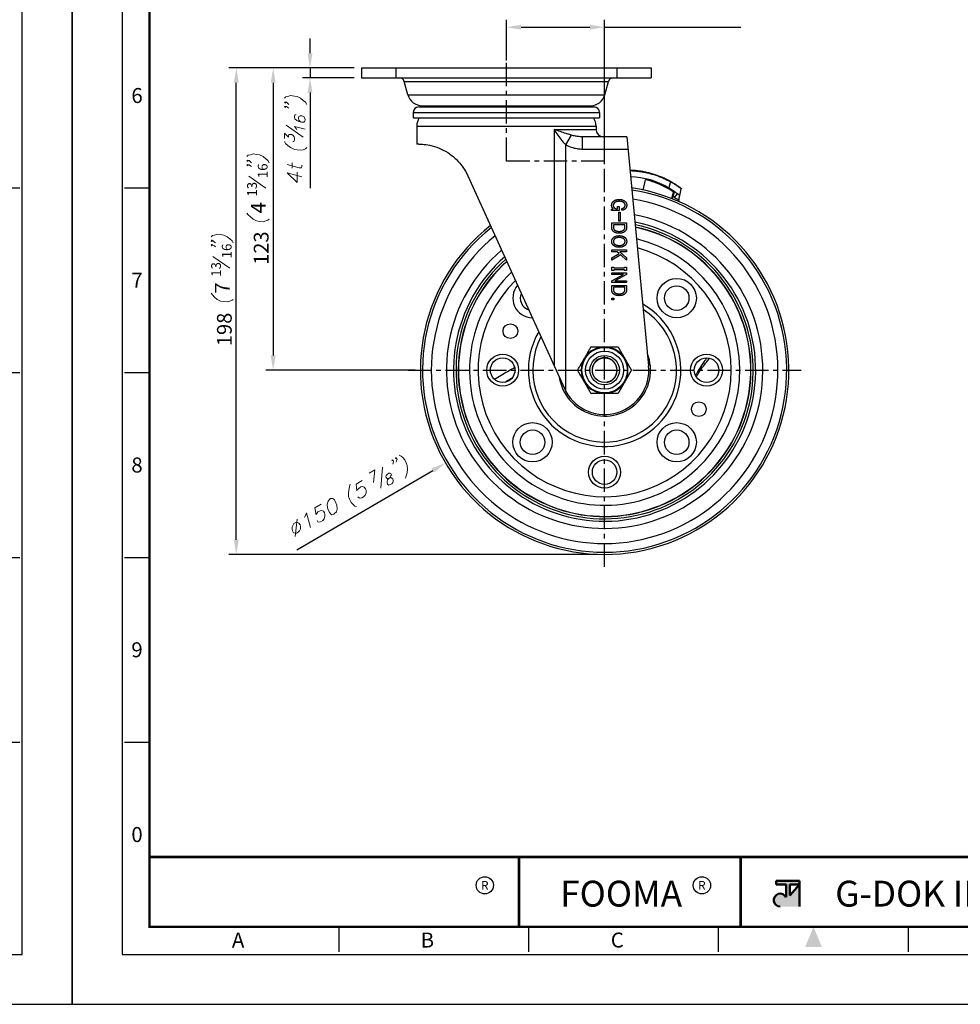
# Model space of a CAD drawing. Units: millimetres. Extents: x 0 to 1811, y 0 to 815.
# Drawn here: x 582 to 965, y 0 to 401 of the extents above; entities that cross this region are included whole.
import ezdxf
from ezdxf.enums import TextEntityAlignment as Align

# ---------------------------------------------------------------- set-up
doc = ezdxf.new("R2010")
doc.units = ezdxf.units.MM
doc.header["$LTSCALE"] = 0.3
doc.linetypes.add('CENTER', pattern=[50.8, 31.75, -6.35, 6.35, -6.35])
doc.layers.get('0').update_dxf_attribs({"color": 3})
for name, color, linetype, lineweight in [('AM_VIS', 3, 'Continuous', 50), ('외형선(ISO)', 3, 'Continuous', 50), ('좁은 외형선(ISO)', 3, 'Continuous', 35)]:
    doc.layers.add(name, color=color, linetype=linetype, lineweight=lineweight)
doc.layers.add('CL', color=1, linetype='CENTER')
doc.styles.add('DIM TEXT STYLE', font='romans.shx', dxfattribs={"oblique": 15, "bigfont": 'whgtxt.shx'})
doc.styles.add('SECTION', font='swissli.ttf', dxfattribs={"height": 3})
doc.styles.add('홈피용footmaster', font='HYMJRE.TTF')

# ---------------------------------------------------------------- blocks, each defined once
blk = doc.blocks.new('FORMAT-홈피용-VER')
at = {"layer": 'AM_VIS'}
h = blk.add_hatch(color=1, dxfattribs=at)
h.paths.add_polyline_path([(143.76, 23.97), (145.7, 23.97), (143.76, 21.77)], flags=16)
edge = h.paths.add_edge_path()
edge.add_line((141.04, 24.75), (141.04, 23.97))
edge.add_line((141.04, 23.97), (142.99, 23.97))
edge.add_line((142.99, 23.97), (142.99, 21.43))
edge.add_arc((141.82, 20.87), 1.29, 25.8419, 270)
edge.add_line((141.82, 19.57), (145.7, 19.57))
edge.add_line((145.7, 19.57), (145.7, 24.75))
edge.add_line((145.7, 24.75), (141.04, 24.75))
at = {"color": 8}
for p, q in [((10.5, 163.5), (15.5, 163.5)), ((281.5, 163.5), (286.5, 163.5)), ((10.5, 126.5), (15.5, 126.5)), ((281.5, 126.5), (286.5, 126.5)), ((10.5, 89.5), (15.5, 89.5)), ((281.5, 89.5), (286.5, 89.5)), ((10.5, 52.5), (15.5, 52.5)), ((281.5, 52.5), (286.5, 52.5)), ((53.5, 10.5), (53.5, 15.5)), ((91.5, 10.5), (91.5, 15.5)), ((129.5, 10.5), (129.5, 15.5)), ((167.5, 10.5), (167.5, 15.5))]:
    blk.add_line(p, q, dxfattribs=at)
at = {"color": 9}
for p, q in [((89.5, 15.5), (89.5, 29.5)), ((133.9, 15.5), (133.9, 29.5))]:
    blk.add_line(p, q, dxfattribs=at)
blk.add_lwpolyline([(0, 401), (0, 0), (297, 0), (297, 401)], close=True)
at = {"color": 5}
blk.add_lwpolyline([(10, 391), (10, 10), (287, 10), (287, 391)], close=True, dxfattribs=at)
at = {"const_width": 0.5}
blk.add_lwpolyline([(15.5, 385.5), (15.5, 15.5), (281.5, 15.5), (281.5, 385.5)], close=True, dxfattribs=at)
blk.add_lwpolyline([(200.5, 15.5), (200.5, 29.5), (15.5, 29.5)], dxfattribs=at)
for points in [[(89.5, 29.5, 0.5, 0.5, 0), (89.5, 15.5, 0.37, 0.37, 0)], [(133.9, 29.5, 0.5, 0.5, 0), (133.9, 15.5, 0.37, 0.37, 0)]]:
    blk.add_lwpolyline(points, format="xyseb")
at = {"color": 1}
for centre in [(82.66, 23.83), (82.66, 23.83), (126.14, 23.83)]:
    blk.add_circle(centre, 1.73, dxfattribs=at)
blk.add_solid([(150.17, 11.5), (146.83, 11.5), (148.5, 15.5)], dxfattribs=at)
at = {"layer": 'AM_VIS', "color": 1, "ltscale": 25.4}
for p, q in [((141.04, 24.75), (145.7, 24.75)), ((141.04, 24.75), (141.04, 23.97)), ((141.04, 23.97), (142.99, 23.97)), ((142.99, 23.97), (142.99, 21.43)), ((143.76, 23.97), (143.76, 21.77)), ((145.7, 23.97), (143.76, 21.77)), ((143.76, 23.97), (145.7, 23.97)), ((145.7, 24.75), (145.7, 19.57))]:
    blk.add_line(p, q, dxfattribs=at)
blk.add_arc((141.82, 20.87), 1.29, 25.8419, 270, dxfattribs=at)
at = {"color": 8, "style": 'SECTION'}
for s, p in [('6', (13, 182)), ('7', (13, 145)), ('8', (13, 108)), ('9', (13, 71)), ('0', (13, 34))]:
    blk.add_text(s, height=3, dxfattribs=at).set_placement(p, align=Align.MIDDLE_CENTER)
at = {"color": 1, "style": '홈피용footmaster'}
for s, height, p in [('R', 1.73, (82.66, 23.83)), ('FOOMA', 5.18, (109.97, 22.16)), ('R', 1.73, (126.14, 23.83)), ('G-DOK IND.', 5.18, (171.64, 22.16))]:
    blk.add_text(s, height=height, dxfattribs=at).set_placement(p, align=Align.MIDDLE_CENTER)
at = {"color": 8, "style": 'SECTION'}
for s, p in [('A', (34.5, 12.87)), ('B', (72.5, 12.87)), ('C', (110.5, 12.87))]:
    blk.add_text(s, height=3, dxfattribs=at).set_placement(p, align=Align.MIDDLE_RIGHT)

msp = doc.modelspace()

# ---------------------------------------------------------------- linework, layer by layer
at = {"color": 1}
for p, q in [((780.428, 384.12), (780.428, 400.722)), ((786.428, 397.722), (814.428, 397.722)), ((820.428, 343.344), (820.428, 400.722)), ((700.493, 387.12), (700.493, 393.12)), ((718.428, 381.12), (667.493, 381.12)), ((718.428, 381.12), (682.493, 381.12)), ((718.428, 381.12), (697.493, 381.12)), ((700.493, 381.12), (700.493, 377.12)), ((718.428, 377.12), (697.493, 377.12)), ((670.493, 189.117), (670.493, 375.12)), ((685.493, 375.12), (685.493, 264.117)), ((700.493, 371.12), (700.493, 332.208)), ((743.305, 258.117), (682.493, 258.117)), ((695.16, 185.033), (750.464, 217.299)), ((817.428, 183.117), (667.493, 183.117))]:
    msp.add_line(p, q, dxfattribs=at)
at = {"color": 1, "lineweight": -3}
msp.add_line((820.428, 397.722), (875.931, 397.722), dxfattribs=at)
at = {"color": 4, "lineweight": 0}
for points in [[(690.095, 368.811), (690.629, 369.345), (691.518, 369.523), (692.586, 369.879), (694.187, 369.701), (695.255, 369.523), (696.678, 368.811), (697.745, 367.922), (698.635, 367.21), (699.169, 366.32)], [(690.451, 367.388), (690.629, 367.032), (690.451, 366.854), (690.095, 367.21), (690.451, 367.388), (690.984, 367.21), (691.518, 366.676), (691.874, 366.32)], [(690.451, 365.609), (690.629, 365.253), (690.451, 365.075), (690.095, 365.431), (690.451, 365.609), (690.984, 365.431), (691.518, 365.075), (691.874, 364.719)], [(694.899, 362.05), (694.365, 362.05), (694.187, 361.517), (694.187, 360.983), (694.365, 360.449), (695.077, 359.737), (695.966, 359.382), (697.034, 359.026), (697.923, 359.026), (698.279, 359.382), (698.457, 359.915), (698.457, 360.093), (698.279, 360.805), (697.923, 361.339), (697.212, 361.695), (697.034, 361.695), (696.5, 361.695), (695.966, 361.339), (695.788, 360.805), (695.788, 360.627), (695.966, 359.915), (696.5, 359.382), (697.034, 359.026)], [(697.745, 352.976), (690.806, 357.78)], [(695.077, 356.001), (694.899, 356.535), (694.187, 357.246), (698.457, 356.179)], [(690.095, 352.443), (690.095, 354.578), (691.696, 352.976), (691.696, 353.51), (691.874, 353.866), (692.052, 354.044), (692.586, 354.044), (693.119, 354.044), (693.653, 353.688), (694.009, 353.154), (694.187, 352.443), (694.187, 351.909), (694.009, 351.375), (693.831, 351.197), (693.475, 351.197)], [(690.095, 351.197), (690.629, 350.308), (691.518, 349.596), (692.586, 348.706), (694.187, 347.995), (695.255, 347.817), (696.678, 347.639), (697.745, 347.817), (698.635, 348.172), (699.169, 348.706)], [(674.835, 345.055), (675.369, 345.589), (676.259, 345.767), (677.326, 346.123), (678.75, 345.945), (679.995, 345.767), (681.419, 345.055), (682.486, 344.166), (683.376, 343.454), (683.909, 342.564)], [(675.191, 343.632), (675.369, 343.276), (675.191, 343.098), (674.835, 343.454), (675.191, 343.632), (675.725, 343.454), (676.259, 342.92), (676.615, 342.564)], [(675.191, 341.853), (675.369, 341.497), (675.191, 341.319), (674.835, 341.675), (675.191, 341.853), (675.725, 341.675), (676.259, 341.319), (676.615, 340.963)], [(691.162, 341.767), (696.144, 340.522), (697.034, 340.522), (697.212, 341.056), (697.212, 341.589)], [(693.297, 340.344), (693.297, 342.479)], [(682.486, 332.245), (675.547, 337.049)], [(691.162, 338.387), (695.255, 334.473), (695.255, 338.743)], [(691.162, 338.387), (697.212, 336.785)], [(674.835, 322.069), (675.369, 321.357), (676.259, 320.467), (677.326, 319.578), (678.75, 318.866), (679.995, 318.688), (681.419, 318.51), (682.486, 318.866), (683.376, 319.222), (683.909, 319.578)], [(660.197, 312.422), (660.73, 312.956), (661.62, 313.134), (662.688, 313.49), (664.111, 313.312), (665.356, 313.134), (666.78, 312.422), (667.847, 311.532), (668.737, 310.821), (669.271, 309.931)], [(660.553, 310.999), (660.73, 310.643), (660.553, 310.465), (660.197, 310.821), (660.553, 310.999), (661.086, 310.821), (661.62, 310.287), (661.976, 309.931)], [(660.553, 309.219), (660.73, 308.864), (660.553, 308.686), (660.197, 309.042), (660.553, 309.219), (661.086, 309.042), (661.62, 308.686), (661.976, 308.33)], [(667.847, 299.612), (660.908, 304.416)], [(660.197, 289.435), (660.73, 288.724), (661.62, 287.834), (662.688, 286.944), (664.111, 286.233), (665.356, 286.055), (666.78, 285.877), (667.847, 286.233), (668.737, 286.588), (669.271, 286.944)], [(734.34, 221.511), (734.162, 221.155), (733.806, 221.333), (733.984, 221.688), (734.34, 221.511), (734.518, 220.977), (734.34, 220.265), (734.162, 219.909)], [(735.764, 222.4), (735.586, 222.044), (735.23, 222.222), (735.408, 222.578), (735.764, 222.4), (735.941, 221.866), (735.764, 221.155), (735.586, 220.621)], [(736.831, 223.468), (737.543, 223.112), (738.254, 222.578), (739.144, 221.688), (739.678, 220.443), (740.034, 219.375), (740.212, 217.774), (740.034, 216.351), (739.678, 215.105), (739.322, 214.216)], [(724.555, 216.173), (726.867, 217.596)], [(726.867, 217.596), (726.334, 212.437)], [(729.358, 210.124), (730.07, 218.664)], [(721.708, 213.148), (719.217, 211.725), (719.573, 209.056), (719.751, 209.412), (720.462, 210.124), (721.174, 210.657), (722.064, 210.835), (722.597, 210.479), (723.131, 209.768), (723.309, 209.234), (723.309, 208.166), (722.953, 207.277), (722.242, 206.565), (721.53, 206.209), (720.818, 206.031), (720.462, 206.209), (719.929, 206.565)], [(716.904, 211.725), (716.548, 210.835), (716.37, 209.768), (716.192, 208.344), (716.192, 206.743), (716.548, 205.675), (717.26, 204.252), (717.971, 203.54), (718.683, 202.829), (719.395, 202.651)], [(704.983, 203.54), (702.492, 202.117), (703.026, 199.27), (703.204, 199.804), (703.738, 200.516), (704.627, 200.872), (705.339, 201.05), (706.051, 200.694), (706.407, 199.982), (706.584, 199.448), (706.584, 198.559), (706.229, 197.669), (705.695, 196.957), (704.805, 196.424), (704.094, 196.246), (703.738, 196.424), (703.382, 196.957)], [(695.197, 197.491), (694.486, 190.374)], [(698.222, 198.203), (698.578, 198.737), (699.112, 199.982), (700.713, 194.111)]]:
    msp.add_lwpolyline(points, dxfattribs=at)
for points in [[(731.849, 215.639), (731.493, 215.283), (731.316, 214.749), (731.493, 214.394), (731.849, 214.038), (732.205, 214.038), (732.917, 214.216), (733.451, 214.394), (733.984, 214.038), (734.162, 213.86), (734.34, 213.148), (734.34, 212.792), (734.162, 212.437), (733.806, 211.903), (733.095, 211.547), (732.561, 211.369), (732.205, 211.547), (732.027, 211.725), (731.849, 212.437), (731.849, 212.97), (732.027, 213.504), (732.561, 214.038), (733.273, 214.572), (733.451, 215.105), (733.629, 215.461), (733.451, 215.995), (733.095, 216.173), (732.561, 216.173), (731.849, 215.639)], [(708.364, 205.498), (707.83, 204.786), (707.474, 203.54), (707.652, 202.117), (707.83, 201.227), (708.542, 199.982), (709.253, 199.27), (710.143, 199.448), (710.499, 199.804), (711.21, 200.516), (711.566, 201.583), (711.388, 203.185), (711.032, 204.074), (710.499, 205.32), (709.787, 205.853), (708.897, 205.853), (708.364, 205.498)], [(693.952, 195.712), (693.596, 195.178), (693.24, 194.289), (693.24, 193.221), (693.418, 192.687), (693.774, 191.976), (694.486, 191.798), (695.02, 191.798), (695.731, 192.153), (696.265, 192.687), (696.621, 193.577), (696.621, 194.644), (696.443, 195.178), (695.909, 195.89), (695.197, 196.068), (694.664, 196.068), (693.952, 195.712)]]:
    msp.add_lwpolyline(points, close=True, dxfattribs=at)
at = {"color": 1}
for points in [[(786.428, 398.722), (786.428, 396.722), (780.428, 397.722)], [(814.428, 398.722), (814.428, 396.722), (820.428, 397.722)], [(699.493, 387.12), (701.493, 387.12), (700.493, 381.12)], [(669.493, 375.12), (671.493, 375.12), (670.493, 381.12)], [(684.493, 375.12), (686.493, 375.12), (685.493, 381.12)], [(699.493, 371.12), (701.493, 371.12), (700.493, 377.12)], [(684.493, 264.117), (686.493, 264.117), (685.493, 258.117)], [(749.96, 218.163), (750.968, 216.435), (755.647, 220.322)], [(669.493, 189.117), (671.493, 189.117), (670.493, 183.117)]]:
    msp.add_solid(points, dxfattribs=at)
at = {"layer": 'CL', "lineweight": -3}
for p, q in [((780.428, 343.241), (780.428, 386.12)), ((820.428, 343.241), (780.428, 343.241)), ((820.428, 178.117), (820.428, 343.241)), ((740.428, 258.117), (900.428, 258.117))]:
    msp.add_line(p, q, dxfattribs=at)
at = {"layer": '외형선(ISO)', "lineweight": -3}
for p, q in [((721.428, 381.12), (721.428, 377.12)), ((721.428, 381.12), (839.428, 381.12)), ((839.428, 381.12), (839.428, 377.12)), ((721.428, 377.12), (839.428, 377.12)), ((740.356, 370.172), (738.834, 375.655)), ((820.5, 370.172), (822.021, 375.655)), ((744.728, 365.245), (816.128, 365.245)), ((746.137, 365.776), (814.718, 365.776)), ((742.528, 363.045), (742.528, 360.815)), ((742.528, 360.815), (818.328, 360.815)), ((818.328, 363.045), (818.328, 360.815)), ((743.928, 357.454), (743.928, 350.117)), ((816.928, 357.454), (816.928, 356.115)), ((829.428, 353.115), (811.411, 353.115)), ((829.428, 353.115), (838.346, 259.83)), ((744.75, 350.117), (743.928, 350.117)), ((764.785, 337.206), (804.035, 250.681)), ((836.144, 331.452), (837.111, 335.639)), ((848.039, 327.85), (848.265, 328.831)), ((851.023, 329.219), (851.657, 331.964)), ((825.708, 324.738), (826.375, 324.738)), ((825.708, 323.822), (825.708, 324.738)), ((826.375, 324.738), (826.375, 323.098)), ((850.6, 327.385), (850.473, 326.836)), ((823.287, 323.633), (823.884, 323.822)), ((823.287, 323.098), (823.287, 323.633)), ((826.375, 323.098), (823.287, 323.098)), ((825.147, 323.822), (825.708, 323.822)), ((826.164, 322.405), (826.726, 322.405)), ((826.164, 318.804), (826.164, 322.405)), ((826.726, 322.405), (826.726, 318.804)), ((827.393, 323.194), (827.393, 323.949)), ((823.357, 316.155), (823.357, 318.05)), ((823.357, 318.05), (829.357, 318.05)), ((828.691, 317.322), (824.024, 317.322)), ((824.024, 317.322), (824.024, 316.186)), ((826.726, 318.804), (826.164, 318.804)), ((828.691, 316.186), (828.691, 317.322)), ((829.357, 318.05), (829.357, 316.155)), ((823.357, 306.335), (823.357, 307.058)), ((823.357, 307.058), (829.357, 307.058)), ((825.603, 306.335), (823.357, 306.335)), ((823.357, 303.778), (826.41, 305.607)), ((826.971, 305.102), (823.357, 302.927)), ((826.41, 305.607), (825.603, 306.335)), ((826.621, 306.335), (829.357, 303.874)), ((829.357, 306.335), (826.621, 306.335)), ((829.357, 302.957), (826.971, 305.102)), ((829.357, 307.058), (829.357, 306.335)), ((823.357, 302.927), (823.357, 303.778)), ((829.357, 303.874), (829.357, 302.957)), ((823.357, 298.633), (823.357, 300.054)), ((823.357, 300.054), (824.129, 300.054)), ((824.129, 298.633), (823.357, 298.633)), ((823.357, 297.058), (823.357, 297.782)), ((823.357, 297.782), (829.357, 297.782)), ((823.357, 294.532), (828.094, 297.058)), ((828.094, 297.058), (823.357, 297.058)), ((824.129, 300.054), (824.129, 299.707)), ((824.129, 299.707), (828.586, 299.707)), ((824.129, 298.984), (824.129, 298.633)), ((828.586, 298.984), (824.129, 298.984)), ((829.357, 296.997), (824.621, 294.471)), ((828.586, 299.707), (828.586, 300.054)), ((828.586, 300.054), (829.357, 300.054)), ((828.586, 298.633), (828.586, 298.984)), ((829.357, 298.633), (828.586, 298.633)), ((829.357, 300.054), (829.357, 298.633)), ((829.357, 297.782), (829.357, 296.997)), ((823.357, 293.743), (823.357, 294.532)), ((829.357, 293.743), (823.357, 293.743)), ((823.357, 290.747), (823.357, 292.642)), ((823.357, 292.642), (829.357, 292.642)), ((824.621, 294.471), (829.357, 294.471)), ((829.357, 294.471), (829.357, 293.743)), ((829.357, 292.642), (829.357, 290.747)), ((828.691, 291.914), (824.024, 291.914)), ((824.024, 291.914), (824.024, 290.778)), ((828.691, 290.778), (828.691, 291.914)), ((823.357, 287.462), (824.129, 287.462)), ((823.357, 286.738), (823.357, 287.462)), ((824.129, 286.738), (823.357, 286.738)), ((824.129, 287.462), (824.129, 286.738))]:
    msp.add_line(p, q, dxfattribs=at)
for centre, radius in [((849.773, 287.462), 8), ((849.773, 287.462), 5), ((782.087, 273.999), 3), ((820.428, 258.117), 9.25), ((778.928, 258.117), 5), ((820.428, 258.117), 6), ((820.428, 258.117), 5), ((861.928, 258.117), 5), ((858.769, 242.236), 3), ((791.083, 228.772), 8), ((849.773, 228.772), 8), ((791.083, 228.772), 5), ((849.773, 228.772), 5), ((820.428, 216.617), 5)]:
    msp.add_circle(centre, radius, dxfattribs=at)
for centre, radius, start, end in [((736.907, 375.12), 2, 15.50792, 90), ((823.948, 375.12), 2, 90, 164.49208), ((746.137, 371.776), 6, 195.50792, 270), ((814.718, 371.776), 6, 270, 344.49208), ((744.728, 363.045), 2.2, 90, 180), ((748.219, 367.245), 2, 270, 312.71004), ((812.637, 367.245), 2, 227.28996, 270), ((816.128, 363.045), 2.2, 0, 90), ((749.928, 357.454), 6, 145.93148, 180), ((810.928, 357.454), 6, 0, 34.06852), ((819.928, 356.115), 3, 180, 270), ((829.749, 303.47), 33.4, 59.6926, 87.88292), ((820.428, 258.117), 75, 128.28729, 81.57438), ((820.428, 258.117), 61.5, 131.4194, 78.44227), ((820.428, 258.117), 59.6, 131.97932, 77.88236), ((820.428, 258.117), 59.5, 132.00984, 77.85184), ((820.428, 258.117), 55, 133.50407, 76.35761), ((791.083, 287.462), 8, 139.54416, 269.25735), ((791.083, 287.462), 5, 157.23007, 251.57144), ((820.428, 258.117), 10.97, 120, 120.41655), ((820.428, 258.117), 18, 208.94655, 5.46092), ((820.428, 258.117), 10.97, 179.58345, 180.41655), ((820.428, 258.117), 10.97, 239.58345, 240)]:
    msp.add_arc(centre, radius, start, end, dxfattribs=at)
for points, knots in [([(744.75, 350.117), (745.139, 350.117), (745.67, 350.108), (747.135, 350.002), (748.136, 349.887), (750.431, 349.403), (751.726, 349.034), (754.13, 348.049), (755.33, 347.459), (757.745, 345.927), (758.956, 344.979), (760.963, 343.046), (761.891, 341.984), (763.505, 339.696), (764.204, 338.486), (764.785, 337.206)], [11.3410082, 11.3410082, 11.3410082, 11.3410082, 11.8663219, 11.8663219, 12.5052274, 12.5052274, 13.144133, 13.144133, 13.6334284, 13.6334284, 14.1227238, 14.1227238, 14.5627344, 14.5627344, 14.972244, 14.972244, 14.972244, 14.972244]), ([(847.24, 334.936), (846.825, 335.167), (846.408, 335.388), (845.377, 335.909), (844.765, 336.197), (843.621, 336.696), (843.092, 336.912), (842.024, 337.318), (841.486, 337.509), (840.4, 337.864), (839.853, 338.028), (838.755, 338.331), (838.204, 338.468), (837.646, 338.594), (837.643, 338.594), (837.083, 338.72), (836.523, 338.832), (835.398, 339.029), (834.833, 339.114), (833.7, 339.258), (833.132, 339.316), (831.993, 339.405), (831.422, 339.436), (830.812, 339.455), (830.773, 339.456), (830.734, 339.457)], [4.6318379, 4.6318379, 4.6318379, 4.6318379, 4.7734918, 4.7734918, 4.9761501, 4.9761501, 5.1469844, 5.1469844, 5.3178186, 5.3178186, 5.4886528, 5.4886528, 5.6585759, 5.6585759, 5.659487, 5.659487, 5.8303213, 5.8303213, 6.0011555, 6.0011555, 6.1719897, 6.1719897, 6.3428239, 6.3428239, 6.3546279, 6.3546279, 6.3546279, 6.3546279]), ([(837.201, 336.029), (837.201, 336.029), (837.198, 336.018), (837.19, 335.981), (837.182, 335.949), (837.167, 335.881), (837.155, 335.833), (837.135, 335.744), (837.122, 335.687), (837.111, 335.639)], [0, 0, 0, 0, 0.014809617, 0.014809617, 0.029619248, 0.029619248, 0.044428896, 0.044428896, 0.059238558, 0.059238558, 0.059238558, 0.059238558]), ([(851.62, 332.066), (851.62, 332.066), (851.608, 332.075), (851.582, 332.094), (851.557, 332.114), (851.518, 332.143), (851.467, 332.182), (851.415, 332.221), (851.35, 332.27), (851.274, 332.327), (851.197, 332.384), (851.108, 332.45), (851.009, 332.523), (850.911, 332.595), (850.802, 332.674), (850.683, 332.758), (850.568, 332.84), (850.445, 332.928), (850.313, 333.02), (850.288, 333.037), (850.263, 333.054), (850.238, 333.072), (850.127, 333.149), (850.011, 333.228), (849.89, 333.309), (849.738, 333.412), (849.579, 333.518), (849.413, 333.626), (849.246, 333.735), (849.072, 333.846), (848.893, 333.959), (848.714, 334.071), (848.531, 334.184), (848.343, 334.297), (847.986, 334.513), (847.615, 334.728), (847.24, 334.936)], [3.83813804, 3.83813804, 3.83813804, 3.83813804, 3.90329716, 3.90329716, 3.90329716, 3.96994266, 3.96994266, 3.96994266, 4.03737747, 4.03737747, 4.03737747, 4.10486946, 4.10486946, 4.10486946, 4.17153213, 4.17153213, 4.17153213, 4.23623781, 4.23623781, 4.23623781, 4.24837812, 4.24837812, 4.24837812, 4.30154441, 4.30154441, 4.30154441, 4.36844642, 4.36844642, 4.36844642, 4.43600153, 4.43600153, 4.43600153, 4.50343076, 4.50343076, 4.50343076, 4.63183787, 4.63183787, 4.63183787, 4.63183787]), ([(846.604, 332.306), (847.186, 331.966), (847.795, 331.584), (848.903, 330.841), (849.402, 330.481), (850.161, 329.912), (850.483, 329.657), (850.915, 329.31), (851.023, 329.219), (851.023, 329.219)], [2.31113596, 2.31113596, 2.31113596, 2.31113596, 2.51324497, 2.51324497, 2.71535398, 2.71535398, 2.90415472, 2.90415472, 3.09295547, 3.09295547, 3.09295547, 3.09295547]), ([(848.752, 330.938), (848.752, 330.938), (848.738, 330.88), (848.694, 330.691), (848.656, 330.522), (848.572, 330.161), (848.512, 329.901), (848.4, 329.414), (848.327, 329.098), (848.265, 328.831)], [0, 0, 0, 0, 0.07224504, 0.07224504, 0.14727832, 0.14727832, 0.22604924, 0.22604924, 0.30850696, 0.30850696, 0.30850696, 0.30850696]), ([(848.752, 330.938), (848.752, 330.938), (848.744, 330.935), (848.712, 330.923), (848.687, 330.913), (848.621, 330.888), (848.578, 330.871), (848.496, 330.839), (848.459, 330.824), (848.383, 330.795), (848.343, 330.779), (848.303, 330.763), (848.302, 330.763), (848.301, 330.763)], [0, 0, 0, 0, 0.013059359, 0.013059359, 0.027255636, 0.027255636, 0.044162522, 0.044162522, 0.056530513, 0.056530513, 0.069171282, 0.069171282, 0.069512074, 0.069512074, 0.069512074, 0.069512074]), ([(850.6, 327.385), (850.674, 327.707), (850.746, 328.018), (850.864, 328.529), (850.912, 328.736), (850.972, 328.998), (850.991, 329.079), (851.016, 329.19), (851.023, 329.219), (851.023, 329.219)], [0, 0, 0, 0, 0.10098804, 0.10098804, 0.18835718, 0.18835718, 0.24500934, 0.24500934, 0.30161048, 0.30161048, 0.30161048, 0.30161048]), ([(828.187, 263.598), (828.336, 263.341), (828.485, 263.082), (828.756, 262.613), (828.905, 262.354), (829.054, 262.097)], [0.69806585, 0.69806585, 0.69806585, 0.69806585, 0.77924138, 0.77924138, 0.86041691, 0.86041691, 0.86041691, 0.86041691]), ([(857.735, 255.393), (858.001, 255.852), (858.274, 256.306), (858.555, 256.754), (859.074, 257.581), (859.62, 258.39), (860.189, 259.177), (860.762, 259.968), (861.359, 260.738), (861.98, 261.487), (862.39, 261.981), (862.811, 262.467), (863.241, 262.942)], [-3.18635634, -3.18635634, -3.18635634, -3.18635634, -3.02498862, -3.02498862, -3.02498862, -2.72714061, -2.72714061, -2.72714061, -2.42798866, -2.42798866, -2.42798866, -2.23015384, -2.23015384, -2.23015384, -2.23015384]), ([(783.821, 259.156), (783.083, 258.729), (782.346, 258.304), (780.719, 257.365), (779.827, 256.849), (778.042, 255.819), (777.151, 255.304), (776.034, 254.66), (775.809, 254.53), (775.584, 254.4)], [-3.34490129, -3.34490129, -3.34490129, -3.34490129, -3.08972339, -3.08972339, -2.78075105, -2.78075105, -2.47177871, -2.47177871, -2.39384584, -2.39384584, -2.39384584, -2.39384584]), ([(829.054, 254.138), (828.905, 253.881), (828.756, 253.621), (828.485, 253.153), (828.336, 252.894), (828.187, 252.636)], [0.69806585, 0.69806585, 0.69806585, 0.69806585, 0.77924138, 0.77924138, 0.86041691, 0.86041691, 0.86041691, 0.86041691])]:
    msp.add_open_spline(points, degree=3, knots=knots, dxfattribs=at)
for points, weights, degree in [([(851.62, 332.066), (851.652, 332.041), (851.666, 332.003), (851.657, 331.964)], [1, 0.893743941482, 0.893743941482, 1], 3), ([(809.458, 258.197), (812.166, 262.887), (814.874, 267.577)], [1, 1.14990429486, 1], 2), ([(814.943, 267.617), (817.882, 267.617), (820.428, 267.617)], [1, 1.0379548493, 1], 2), ([(820.428, 267.617), (822.955, 267.617), (825.867, 267.617)], [1, 1.03766986475, 1.00056568948], 2), ([(825.867, 267.617), (827.109, 265.465), (828.187, 263.598)], [1.00047429369, 1.02704242735, 1], 2), ([(829.054, 262.097), (830.123, 260.246), (831.352, 258.117)], [1, 1.02679956692, 1.00094717169], 2), ([(814.874, 248.657), (812.166, 253.347), (809.458, 258.038)], [1, 1.14990429486, 1], 2), ([(831.352, 258.117), (830.123, 255.989), (829.054, 254.138)], [1.00094717169, 1.02679956692, 1], 2), ([(828.187, 252.636), (827.109, 250.769), (825.867, 248.617)], [1, 1.02704242735, 1.00047429369], 2), ([(820.428, 248.617), (817.882, 248.617), (814.943, 248.617)], [1, 1.0379548493, 1], 2), ([(825.867, 248.617), (822.955, 248.617), (820.428, 248.617)], [1.00056568948, 1.03766986475, 1], 2)]:
    msp.add_rational_spline(points, weights, degree=degree, dxfattribs=at)
for points, degree in [([(823.287, 325.181), (823.287, 326.19), (823.989, 326.822)], 2), ([(823.884, 323.822), (823.287, 324.361), (823.287, 325.181)], 2), ([(824.41, 326.251), (823.954, 325.843), (823.954, 325.115)], 2), ([(823.954, 325.115), (823.954, 324.58), (824.34, 324.234)], 2), ([(823.989, 326.822), (824.866, 327.611), (826.34, 327.611)], 2), ([(826.34, 326.852), (825.077, 326.852), (824.41, 326.251)], 2), ([(826.34, 327.611), (827.884, 327.611), (828.691, 326.883)], 2), ([(828.305, 326.286), (827.673, 326.852), (826.34, 326.852)], 2), ([(828.761, 325.273), (828.761, 325.874), (828.305, 326.286)], 2), ([(828.375, 324.33), (828.761, 324.677), (828.761, 325.273)], 2), ([(828.691, 326.883), (829.428, 326.221), (829.428, 325.273)], 2), ([(829.428, 325.273), (829.428, 324.33), (828.761, 323.729)], 2), ([(824.34, 324.234), (824.726, 323.887), (825.147, 323.822)], 2), ([(827.393, 323.949), (827.989, 323.979), (828.375, 324.33)], 2), ([(828.761, 323.729), (828.2, 323.225), (827.393, 323.194)], 2), ([(824.024, 314.576), (823.357, 315.177), (823.357, 316.155)], 2), ([(824.024, 316.186), (824.024, 315.585), (824.445, 315.207)], 2), ([(826.305, 313.852), (824.831, 313.852), (824.024, 314.576)], 2), ([(824.059, 312.111), (824.901, 312.87), (826.375, 312.87)], 2), ([(824.445, 315.207), (825.112, 314.607), (826.305, 314.607)], 2), ([(826.305, 314.607), (827.568, 314.607), (828.2, 315.177)], 2), ([(828.621, 314.545), (827.849, 313.852), (826.305, 313.852)], 2), ([(826.375, 312.87), (827.849, 312.87), (828.691, 312.111)], 2), ([(828.2, 315.177), (828.691, 315.62), (828.691, 316.186)], 2), ([(829.357, 316.155), (829.357, 315.207), (828.621, 314.545)], 2), ([(823.322, 310.501), (823.322, 311.449), (824.059, 312.111)], 2), ([(824.059, 308.892), (823.322, 309.558), (823.322, 310.501)], 2), ([(824.515, 311.576), (823.989, 311.102), (823.989, 310.501)], 2), ([(823.989, 310.501), (823.989, 309.905), (824.515, 309.431)], 2), ([(826.375, 308.137), (824.901, 308.137), (824.059, 308.892)], 2), ([(826.375, 312.111), (825.112, 312.111), (824.515, 311.576)], 2), ([(824.515, 309.431), (825.112, 308.892), (826.375, 308.892)], 2), ([(828.235, 311.576), (827.638, 312.111), (826.375, 312.111)], 2), ([(826.375, 308.892), (827.638, 308.892), (828.235, 309.431)], 2), ([(828.691, 308.892), (827.849, 308.137), (826.375, 308.137)], 2), ([(828.761, 310.501), (828.761, 311.102), (828.235, 311.576)], 2), ([(828.235, 309.431), (828.761, 309.905), (828.761, 310.501)], 2), ([(828.691, 312.111), (829.428, 311.449), (829.428, 310.501)], 2), ([(829.428, 310.501), (829.428, 309.558), (828.691, 308.892)], 2), ([(824.024, 289.168), (823.357, 289.769), (823.357, 290.747)], 2), ([(824.024, 290.778), (824.024, 290.177), (824.445, 289.8)], 2), ([(826.305, 288.444), (824.831, 288.444), (824.024, 289.168)], 2), ([(824.445, 289.8), (825.112, 289.199), (826.305, 289.199)], 2), ([(826.305, 289.199), (827.568, 289.199), (828.2, 289.769)], 2), ([(828.621, 289.137), (827.849, 288.444), (826.305, 288.444)], 2), ([(828.2, 289.769), (828.691, 290.212), (828.691, 290.778)], 2), ([(829.357, 290.747), (829.357, 289.8), (828.621, 289.137)], 2), ([(804.035, 250.681), (804.235, 250.247), (804.45, 249.821), (804.676, 249.405)], 3)]:
    msp.add_open_spline(points, degree=degree, dxfattribs=at)
at = {"layer": '좁은 외형선(ISO)', "lineweight": -3}
for p, q in [((735.428, 381.12), (735.428, 377.12)), ((825.428, 381.12), (825.428, 377.12)), ((738.834, 375.655), (822.021, 375.655)), ((740.356, 370.172), (820.5, 370.172)), ((742.528, 363.045), (818.328, 363.045)), ((743.928, 357.454), (816.928, 357.454)), ((799.88, 356.115), (799.88, 259.842)), ((799.88, 356.115), (816.928, 356.115)), ((804.676, 349.894), (806.887, 353.782)), ((811.411, 348.115), (811.411, 353.115)), ((804.676, 249.405), (804.676, 349.894)), ((811.411, 348.115), (829.906, 348.115)), ((847.191, 334.849), (846.604, 332.306)), ((848.301, 330.763), (847.662, 327.998)), ((848.91, 328.347), (850.13, 329.932)), ((848.91, 328.347), (848.192, 328.513))]:
    msp.add_line(p, q, dxfattribs=at)
for centre, radius in [((778.928, 258.117), 6.5), ((820.428, 258.117), 7.75), ((861.928, 258.117), 6.5), ((820.428, 216.617), 6.5)]:
    msp.add_circle(centre, radius, dxfattribs=at)
for centre, radius, start, end in [((829.749, 303.47), 33, 55.79477, 77.11017), ((820.428, 258.117), 74.122, 128.45509, 81.40659), ((829.749, 303.47), 31.4, 52.39588, 53.86623), ((820.428, 258.117), 70.543, 129.18397, 80.67771), ((820.428, 258.117), 64.41, 130.62871, 79.23296), ((820.428, 258.117), 60.5, 131.7095, 78.15217), ((820.428, 258.117), 59.5, 132.00983, 77.85185), ((820.428, 258.117), 51.5, 134.85837, 75.00331), ((820.428, 258.117), 31.053, 149.82718, 60.03449), ((820.428, 258.117), 29.242, 152.39327, 57.4684), ((820.428, 258.117), 18.689, 188.79539, 21.06629), ((820.428, 258.117), 9.5, 35.2349, 324.7651), ((820.428, 258.117), 5.099, 280, 190), ((820.428, 258.117), 9.5, 335.2349, 24.7651)]:
    msp.add_arc(centre, radius, start, end, dxfattribs=at)
for points, knots in [([(806.887, 353.782), (806.62, 353.86), (806.347, 353.942), (805.628, 354.164), (805.174, 354.31), (803.975, 354.705), (803.222, 354.961), (801.606, 355.516), (800.741, 355.816), (799.88, 356.115)], [-1.0010075, -1.0010075, -1.0010075, -1.0010075, -0.8756925, -0.8756925, -0.6751885, -0.6751885, -0.354382, -0.354382, 0.0015126, 0.0015126, 0.0015126, 0.0015126]), ([(799.88, 356.115), (800.358, 355.318), (800.865, 354.516), (801.889, 353.036), (802.398, 352.353), (803.278, 351.301), (803.628, 350.912), (804.213, 350.319), (804.443, 350.1), (804.676, 349.894)], [-0.0015126, -0.0015126, -0.0015126, -0.0015126, 0.354382, 0.354382, 0.6751885, 0.6751885, 0.8756925, 0.8756925, 1.0010075, 1.0010075, 1.0010075, 1.0010075]), ([(811.411, 353.115), (811.231, 353.115), (811.049, 353.119), (810.571, 353.138), (810.272, 353.159), (809.488, 353.237), (809.001, 353.307), (807.966, 353.5), (807.42, 353.628), (806.887, 353.782)], [-0.70228749, -0.70228749, -0.70228749, -0.70228749, -0.61450155, -0.61450155, -0.47404405, -0.47404405, -0.24931206, -0.24931206, 0, 0, 0, 0]), ([(804.676, 349.894), (805.399, 349.483), (806.165, 349.141), (807.665, 348.625), (808.392, 348.439), (809.597, 348.232), (810.064, 348.176), (810.826, 348.125), (811.119, 348.115), (811.411, 348.115)], [0, 0, 0, 0, 0.24931206, 0.24931206, 0.47404405, 0.47404405, 0.61450155, 0.61450155, 0.70228749, 0.70228749, 0.70228749, 0.70228749]), ([(830.743, 339.357), (830.778, 339.356), (830.814, 339.355), (831.418, 339.336), (831.987, 339.305), (833.122, 339.216), (833.689, 339.158), (834.819, 339.015), (835.382, 338.931), (836.504, 338.734), (837.063, 338.622), (837.621, 338.497), (837.624, 338.496), (838.18, 338.371), (838.73, 338.234), (839.825, 337.932), (840.37, 337.768), (841.453, 337.414), (841.99, 337.224), (843.055, 336.819), (843.582, 336.603), (844.723, 336.106), (845.334, 335.819), (846.361, 335.299), (846.778, 335.079), (847.191, 334.849)], [-6.3533944, -6.3533944, -6.3533944, -6.3533944, -6.3428239, -6.3428239, -6.1719897, -6.1719897, -6.0011555, -6.0011555, -5.8303213, -5.8303213, -5.659487, -5.659487, -5.6585759, -5.6585759, -5.4886528, -5.4886528, -5.3178186, -5.3178186, -5.1469844, -5.1469844, -4.9761501, -4.9761501, -4.7734918, -4.7734918, -4.6318379, -4.6318379, -4.6318379, -4.6318379]), ([(847.191, 334.849), (847.574, 334.639), (847.951, 334.423), (848.316, 334.206), (848.507, 334.092), (848.694, 333.978), (848.876, 333.866), (849.059, 333.753), (849.236, 333.641), (849.406, 333.531), (849.575, 333.423), (849.738, 333.316), (849.892, 333.213), (850.016, 333.131), (850.134, 333.051), (850.247, 332.974), (850.273, 332.957), (850.298, 332.939), (850.323, 332.922), (850.458, 332.83), (850.584, 332.742), (850.701, 332.659), (850.822, 332.574), (850.933, 332.495), (851.033, 332.423), (851.135, 332.35), (851.225, 332.284), (851.303, 332.226), (851.382, 332.169), (851.447, 332.12), (851.5, 332.081), (851.553, 332.042), (851.592, 332.012), (851.618, 331.992), (851.644, 331.973), (851.657, 331.964), (851.657, 331.964)], [-4.63183787, -4.63183787, -4.63183787, -4.63183787, -4.50343076, -4.50343076, -4.50343076, -4.43600153, -4.43600153, -4.43600153, -4.36844642, -4.36844642, -4.36844642, -4.30154441, -4.30154441, -4.30154441, -4.24837812, -4.24837812, -4.24837812, -4.23623781, -4.23623781, -4.23623781, -4.17153213, -4.17153213, -4.17153213, -4.10486946, -4.10486946, -4.10486946, -4.03737747, -4.03737747, -4.03737747, -3.96994266, -3.96994266, -3.96994266, -3.90329716, -3.90329716, -3.90329716, -3.83813804, -3.83813804, -3.83813804, -3.83813804]), ([(848.91, 328.347), (849.122, 328.233), (849.333, 328.116), (849.879, 327.81), (850.211, 327.617), (850.558, 327.41), (850.579, 327.397), (850.6, 327.385)], [3.14782964, 3.14782964, 3.14782964, 3.14782964, 3.22448585, 3.22448585, 3.34713578, 3.34713578, 3.35490108, 3.35490108, 3.35490108, 3.35490108]), ([(862.033, 263.116), (861.771, 262.776), (861.513, 262.432), (861.26, 262.084), (860.674, 261.28), (860.115, 260.457), (859.581, 259.617), (859.051, 258.781), (858.546, 257.928), (858.067, 257.06), (857.855, 256.676), (857.648, 256.289), (857.446, 255.9)], [2.29867043, 2.29867043, 2.29867043, 2.29867043, 2.42798866, 2.42798866, 2.42798866, 2.72714061, 2.72714061, 2.72714061, 3.02498862, 3.02498862, 3.02498862, 3.15683442, 3.15683442, 3.15683442, 3.15683442]), ([(779.655, 253.17), (779.931, 253.33), (780.208, 253.49), (781.273, 254.105), (782.061, 254.56), (782.848, 255.014)], [2.68493048, 2.68493048, 2.68493048, 2.68493048, 2.78075105, 2.78075105, 3.05364435, 3.05364435, 3.05364435, 3.05364435])]:
    msp.add_open_spline(points, degree=3, knots=knots, dxfattribs=at)
msp.add_rational_spline([(847.24, 334.936), (847.24, 334.936), (847.22, 334.9), (847.191, 334.849)], [1, 0.804737854124, 0.804737854124, 1], degree=3, dxfattribs=at)

# ---------------------------------------------------------------- block references
at = {"xscale": 2.032482772396179, "yscale": 2.032482772396179, "zscale": 2.032482772396179}
for p in [(0, 0), (603.647, 0)]:
    msp.add_blockref('FORMAT-홈피용-VER', p, dxfattribs=at)

# ---------------------------------------------------------------- texts
at = {"color": 4, "attachment_point": 5, "rotation": 90, "style": 'DIM TEXT STYLE'}
for s, insert, char_height in [('\\A1;16', (681.216, 339.269), 3.96), ('\\A1;13', (676.877, 331.747), 3.96), ('\\A1;4', (679.425, 324.217), 6), ('\\A1;123', (680.618, 307.778), 6), ('\\A1;16', (666.577, 306.636), 3.96), ('\\A1;13', (662.238, 299.113), 3.96), ('\\A1;7', (664.786, 291.583), 6), ('\\A1;198', (665.618, 274.702), 6)]:
    msp.add_mtext(s, dxfattribs=dict(at, insert=insert, char_height=char_height))

doc.saveas('drawing.dxf')
